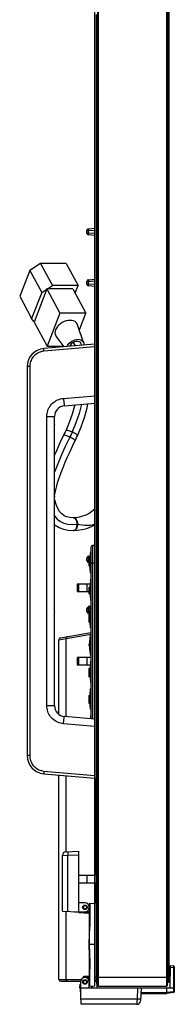
# Model space of a CAD drawing. Units: millimetres. Extents: x 0 to 1189, y 0 to 841.
# Drawn here: x 72 to 89, y 194 to 302 of the extents above; entities that cross this region are included whole.
import ezdxf

# ---------------------------------------------------------------- set-up
doc = ezdxf.new("R2010")
doc.units = ezdxf.units.MM
doc.header["$LTSCALE"] = 65.395
doc.layers.add('3_ALL_AXES', color=7, linetype='CONTINUOUS')
doc.layers.add('7_ALL_FEATURES', color=7, linetype='CONTINUOUS')

msp = doc.modelspace()

# ---------------------------------------------------------------- linework, layer by layer
at = {"layer": '3_ALL_AXES', "color": 7, "linetype": 'Continuous'}
for p, q in [((80.6457, 196.1021), (80.6457, 303.1421)), ((80.7257, 196.0221), (80.7257, 303.1421)), ((88.2257, 196.0221), (88.2257, 303.1421)), ((88.3057, 196.1021), (88.3057, 303.15)), ((80.6457, 197.0221), (88.3057, 197.0221)), ((80.7257, 196.0221), (88.2257, 196.0221))]:
    msp.add_line(p, q, dxfattribs=at)
msp.add_lwpolyline([(78.4282, 246.8021), (78.697, 246.7635), (78.9814, 246.7285), (79.2414, 246.7035), (79.475, 246.6913), (79.6823, 246.6949), (79.8658, 246.7127), (80.0325, 246.743), (80.1915, 246.7856), (80.3457, 246.8397)], dxfattribs=at)
for centre, start, end in [((80.7257, 196.1021), 180, 270), ((88.2257, 196.1021), 270, 360)]:
    msp.add_arc(centre, 0.08, start, end, dxfattribs=at)
at = {"layer": '7_ALL_FEATURES', "color": 7, "linetype": 'Continuous'}
for p, q in [((80.3457, 196.0536), (80.3457, 303.168)), ((80.5213, 197.0221), (80.5213, 302.8322)), ((79.6283, 279.2793), (80.3457, 279.3421)), ((79.6283, 279.2793), (79.6457, 279.0801)), ((79.4457, 278.8041), (79.4457, 279.0801)), ((79.4457, 279.0801), (79.6457, 279.0801)), ((79.6457, 278.8041), (79.4457, 278.8041)), ((79.6283, 278.6049), (79.6457, 278.8041)), ((80.3457, 278.5421), (79.6283, 278.6049)), ((79.6457, 279.0801), (80.3457, 279.1413)), ((79.6457, 278.8041), (79.6457, 279.0801)), ((80.3457, 278.7429), (79.6457, 278.8041)), ((74.388, 275.4688), (73.2018, 274.7082)), ((74.388, 275.4688), (75.6951, 273.0278)), ((77.1808, 275.4688), (74.388, 275.4688)), ((77.1808, 275.4688), (78.4879, 273.0278)), ((73.2018, 274.7082), (72.092, 271.8636)), ((73.2018, 274.7082), (74.5089, 272.2672)), ((75.1376, 272.6703), (75.6951, 273.0278)), ((78.4879, 273.0278), (75.6951, 273.0278)), ((78.1723, 272.2187), (78.4879, 273.0278)), ((79.4457, 273.2041), (79.4457, 273.4801)), ((79.4457, 273.4801), (79.6457, 273.4801)), ((79.6457, 273.2041), (79.4457, 273.2041)), ((79.6283, 273.6793), (80.3457, 273.7421)), ((79.6283, 273.6793), (79.6457, 273.4801)), ((79.6283, 273.0049), (79.6457, 273.2041)), ((80.3457, 272.9421), (79.6283, 273.0049)), ((79.6457, 273.4801), (80.3457, 273.5413)), ((79.6457, 273.2041), (79.6457, 273.4801)), ((80.3457, 273.1429), (79.6457, 273.2041)), ((72.092, 271.8636), (73.3991, 269.4225)), ((74.5089, 272.2672), (73.3991, 269.4225)), ((75.0842, 272.6703), (73.6599, 269.0194)), ((74.5089, 272.2672), (75.0664, 272.6247)), ((75.0842, 272.6703), (76.5095, 270.0085)), ((77.9304, 272.6703), (75.0842, 272.6703)), ((77.9304, 272.6703), (79.3557, 270.0085)), ((76.5095, 270.0085), (75.0852, 266.3576)), ((79.3557, 270.0085), (76.5095, 270.0085)), ((78.6353, 268.1618), (79.3557, 270.0085)), ((73.6777, 269.065), (73.3991, 269.4225)), ((73.6599, 269.0194), (75.0852, 266.3576)), ((79.1058, 266.767), (78.446, 268.723)), ((76.9813, 266.3113), (76.0918, 267.4624)), ((80.3457, 266.6056), (74.7314, 266.1144)), ((80.3457, 266.3059), (74.7418, 265.8156)), ((75.0852, 266.3576), (76.9455, 266.3576)), ((77.9706, 266.7823), (78.1651, 266.4149)), ((78.9103, 266.48), (78.8108, 266.6953)), ((72.9057, 264.1221), (72.9057, 221.3622)), ((73.19, 264.1221), (72.9057, 264.1221)), ((73.19, 264.1221), (73.19, 221.3622)), ((76.8895, 260.6225), (80.3457, 260.9249)), ((77.0011, 259.8255), (80.3457, 260.1181)), ((75.0638, 226.8541), (75.0638, 258.6301)), ((75.0638, 258.6301), (75.9057, 258.6301)), ((75.9032, 248.3421), (75.9032, 257.7421)), ((75.9032, 257.7421), (75.9035, 257.7421)), ((75.9035, 248.3376), (75.9035, 257.7421)), ((75.9038, 257.8068), (75.9049, 257.87)), ((75.9043, 257.83), (75.9055, 257.9003)), ((75.9057, 257.7501), (75.9043, 257.7355)), ((75.9051, 257.8743), (75.9057, 257.9288)), ((75.9057, 237.3293), (75.9057, 258.6301)), ((75.9274, 249.2505), (75.9035, 249.2019)), ((75.9212, 249.848), (75.9057, 249.7802)), ((75.9385, 249.4324), (75.9386, 249.4322)), ((75.9032, 248.3421), (75.9035, 248.3421)), ((75.9054, 248.1899), (75.904, 248.2647)), ((75.9057, 248.1554), (75.9052, 248.2071)), ((75.9032, 237.9421), (75.9032, 247.5421)), ((75.9032, 247.5421), (75.9035, 247.5421)), ((75.9035, 237.9376), (75.9035, 247.5421)), ((79.875, 243.6346), (79.8857, 243.7646)), ((79.8751, 243.6346), (79.875, 243.1523)), ((79.8857, 244.2421), (79.8857, 225.4063)), ((80.0857, 244.4421), (80.0857, 225.3888)), ((80.3457, 244.4421), (80.0857, 244.4421)), ((79.4457, 242.8041), (79.4457, 243.0801)), ((79.4457, 243.0801), (79.6457, 243.0801)), ((79.6457, 242.8041), (79.4457, 242.8041)), ((79.6283, 243.2793), (79.8284, 243.2969)), ((79.6283, 243.2793), (79.6457, 243.0801)), ((79.6283, 242.6049), (79.6457, 242.8041)), ((79.6857, 242.5999), (79.6283, 242.6049)), ((79.6457, 243.0801), (79.8086, 243.0944)), ((79.6457, 242.8041), (79.6457, 243.0801)), ((79.6857, 242.8006), (79.6457, 242.8041)), ((79.6857, 242.9207), (79.6857, 242.2272)), ((79.7963, 242.9207), (79.6857, 242.9207)), ((79.7948, 242.8845), (79.6857, 242.8845)), ((79.7963, 242.9207), (79.7948, 242.8845)), ((79.875, 243.1523), (79.875, 241.9319)), ((79.8857, 242.5421), (80.3457, 242.5421)), ((79.6857, 242.3608), (79.8023, 242.3608)), ((79.8031, 242.2272), (79.6857, 242.2272)), ((79.875, 241.9319), (79.875, 241.4497)), ((79.875, 241.4496), (79.8857, 241.3196)), ((79.875, 240.6346), (79.8857, 240.7646)), ((79.875, 240.6345), (79.875, 240.1523)), ((78.3857, 240.2138), (78.3857, 239.4138)), ((79.8198, 240.2138), (78.3857, 240.2138)), ((78.3857, 239.4138), (79.6857, 239.4138)), ((78.4988, 240.2138), (78.4988, 239.4138)), ((78.5917, 239.4138), (78.5917, 240.2138)), ((79.4457, 240.2138), (79.4457, 239.4138)), ((79.6857, 239.857), (79.6857, 239.1635)), ((79.8031, 239.857), (79.6857, 239.857)), ((79.8023, 239.7235), (79.6857, 239.7234)), ((79.875, 240.1523), (79.875, 238.9319)), ((79.6857, 239.1997), (79.7948, 239.1997)), ((79.7964, 239.1635), (79.6857, 239.1635)), ((79.7948, 239.1997), (79.7963, 239.1635)), ((79.875, 238.9319), (79.8751, 238.4496)), ((79.875, 238.4496), (79.8857, 238.3196)), ((75.9032, 237.9421), (75.9035, 237.9421)), ((75.9032, 227.7421), (75.9032, 237.1421)), ((75.9032, 237.1421), (75.9035, 237.1421)), ((75.9035, 227.7376), (75.9035, 237.1421)), ((75.9054, 237.7899), (75.904, 237.8647)), ((75.9057, 237.9342), (75.9043, 237.9487)), ((75.9057, 237.1501), (75.9043, 237.1355)), ((75.9057, 237.7554), (75.9052, 237.8071)), ((75.9057, 226.8541), (75.9057, 237.3293)), ((79.4457, 237.2041), (79.4457, 237.4801)), ((79.4457, 237.4801), (79.6457, 237.4801)), ((79.6457, 237.2041), (79.4457, 237.2041)), ((79.6283, 237.6793), (79.8805, 237.7014)), ((79.6283, 237.6793), (79.6457, 237.4801)), ((79.6283, 237.0049), (79.6457, 237.2041)), ((79.6457, 237.4801), (79.8548, 237.4984)), ((79.6457, 237.2041), (79.6457, 237.4801)), ((79.8173, 237.1891), (79.6457, 237.2041)), ((79.805, 237.0518), (79.6857, 237.0518)), ((79.6857, 237.0517), (79.6857, 236.0325)), ((79.7283, 237.7881), (79.8857, 237.8019)), ((79.7283, 237.7881), (79.7369, 237.6889)), ((79.805, 237.0518), (79.7997, 236.9668)), ((79.875, 237.6346), (79.8857, 237.7646)), ((79.8751, 237.6347), (79.875, 237.1523)), ((79.875, 237.1523), (79.875, 235.9319)), ((79.6857, 236.9999), (79.6283, 237.0049)), ((79.6857, 236.9668), (79.7997, 236.9668)), ((79.6857, 236.657), (79.7872, 236.657)), ((79.8015, 236.627), (79.6857, 236.627)), ((79.6857, 236.4571), (79.8015, 236.4571)), ((79.6857, 236.4271), (79.7872, 236.4271)), ((79.6857, 236.1174), (79.7997, 236.1174)), ((79.805, 236.0324), (79.6857, 236.0324)), ((79.787, 236.4421), (79.7872, 236.4271)), ((79.7997, 236.1174), (79.805, 236.0324)), ((76.551, 234.2946), (79.8857, 234.8826)), ((79.875, 235.9319), (79.875, 235.4497)), ((79.875, 235.4496), (79.8857, 235.3196)), ((76.3857, 234.0976), (77.1895, 234.2347)), ((76.3857, 225.8951), (76.3857, 234.0976)), ((77.1895, 234.2347), (79.8812, 234.7093)), ((77.1895, 225.6422), (77.1895, 234.2347)), ((79.875, 234.6346), (79.8857, 234.7646)), ((79.8751, 234.6347), (79.875, 234.1523)), ((79.875, 234.1523), (79.875, 232.9319)), ((79.6857, 233.627), (79.6857, 233.4571)), ((79.7997, 233.627), (79.6857, 233.627)), ((79.6857, 233.4571), (79.7997, 233.4571)), ((79.875, 232.9319), (79.875, 232.4497)), ((78.3857, 232.1552), (78.3857, 231.3552)), ((79.8857, 232.1552), (78.3857, 232.1552)), ((78.4988, 232.1552), (78.4988, 231.3552)), ((78.5917, 231.3552), (78.5917, 232.1552)), ((79.4457, 232.1552), (79.4457, 231.3552)), ((79.875, 232.4496), (79.8857, 232.3196)), ((79.875, 231.6346), (79.8857, 231.7646)), ((79.875, 231.6345), (79.875, 231.1523)), ((78.3857, 231.3552), (79.8356, 231.3552)), ((79.8101, 230.9335), (79.6857, 230.9335)), ((79.6857, 230.9334), (79.6857, 230.0134)), ((79.8083, 230.8), (79.6857, 230.7998)), ((79.875, 231.1523), (79.875, 229.9319)), ((79.6857, 230.0497), (79.8039, 230.0497)), ((79.8074, 230.0134), (79.6857, 230.0134)), ((79.7927, 230.5421), (79.7904, 230.3782)), ((79.875, 229.9319), (79.8751, 229.4496)), ((79.875, 229.4496), (79.8857, 229.3196)), ((79.875, 228.6346), (79.8857, 228.7646)), ((79.8751, 228.6347), (79.875, 228.1523)), ((75.9032, 227.7421), (75.9035, 227.7421)), ((75.9054, 227.5899), (75.904, 227.6647)), ((75.9057, 227.5554), (75.9052, 227.6071)), ((79.6857, 227.9664), (79.6857, 227.117)), ((79.6857, 227.9664), (79.808, 227.9664)), ((79.6857, 227.7965), (79.7994, 227.7965)), ((79.7896, 227.6266), (79.6857, 227.6266)), ((79.8011, 227.4718), (79.7979, 227.5421)), ((79.875, 228.1523), (79.875, 226.9319)), ((75.0638, 226.8541), (75.9057, 226.8541)), ((79.6857, 227.117), (79.8026, 227.117)), ((79.875, 226.9319), (79.875, 226.4497)), ((79.875, 226.4496), (79.8857, 226.3196)), ((80.3457, 225.3661), (77.0011, 225.6587)), ((79.875, 225.6346), (79.8857, 225.7646)), ((79.875, 225.6346), (79.875, 225.4073)), ((80.3457, 224.5594), (76.8895, 224.8617)), ((73.19, 221.3622), (72.9057, 221.3622)), ((74.7314, 219.3698), (80.3457, 218.8786)), ((74.7418, 219.6686), (80.3457, 219.1784)), ((76.3857, 196.7621), (76.3857, 219.225)), ((77.1895, 210.7927), (77.1895, 219.1547)), ((80.3189, 218.8809), (80.3189, 208.1752)), ((76.7857, 210.393), (77.3647, 210.3997)), ((76.7857, 204.265), (76.7857, 210.393)), ((77.1717, 210.7927), (78.5857, 210.8421)), ((77.3605, 210.5526), (77.3647, 210.3997)), ((77.3647, 210.3997), (78.5857, 210.4424)), ((77.3647, 204.2447), (77.3647, 210.3997)), ((78.5857, 204.1021), (78.5857, 210.8421)), ((80.3457, 208.1752), (78.5857, 208.1752)), ((78.5917, 207.3752), (78.5917, 208.1752)), ((79.4457, 208.1752), (79.4457, 207.3752)), ((78.5857, 207.3752), (80.3457, 207.3752)), ((80.3189, 207.3752), (80.3189, 205.1121)), ((79.2457, 205.1621), (78.6257, 205.1621)), ((79.753, 204.8821), (79.682, 204.8821)), ((79.7457, 204.8821), (79.7457, 204.0594)), ((79.753, 205.1417), (79.753, 204.8821)), ((79.753, 205.1417), (80.3457, 205.1107)), ((79.7854, 205.14), (79.7854, 203.2942)), ((76.7857, 204.265), (78.5857, 204.2021)), ((77.1895, 196.7621), (77.1895, 204.251)), ((78.0857, 204.2021), (78.0857, 204.2196)), ((78.0857, 204.2021), (79.5457, 204.2021)), ((78.2857, 204.2126), (78.2857, 204.2021)), ((78.5857, 204.1421), (78.9471, 204.1547)), ((78.5857, 204.1021), (78.9471, 204.1147)), ((78.9471, 204.1547), (78.9471, 204.2021)), ((78.9471, 204.1547), (78.9857, 204.1547)), ((78.9857, 204.1547), (78.9857, 204.2021)), ((79.0428, 204.2021), (79.0428, 204.1928)), ((79.2457, 204.0821), (79.729, 204.0821)), ((79.7465, 204.037), (79.7457, 204.0594)), ((79.746, 204.0004), (79.7457, 204.0594)), ((79.7457, 201.1818), (79.7457, 204.0021)), ((79.746, 204.0021), (79.7471, 204.0021)), ((79.7471, 204.0021), (79.7465, 204.037)), ((79.7471, 202.5812), (79.7471, 204.0021)), ((79.7459, 201.1521), (79.7823, 202.9793)), ((79.7854, 203.2942), (79.7712, 202.5807)), ((79.7447, 201.1506), (79.7257, 201.1496)), ((79.7257, 200.0146), (79.7257, 201.1496)), ((79.7457, 200.0321), (79.7457, 201.1322)), ((80.3457, 200.5821), (79.7457, 200.5821)), ((79.7447, 200.0136), (79.7257, 200.0146)), ((79.7457, 197.1621), (79.7457, 199.9825)), ((79.7459, 200.0122), (79.7823, 198.1849)), ((79.7471, 199.7957), (79.7854, 197.87)), ((88.6122, 195.9244), (88.6535, 198.2951)), ((88.6501, 198.097), (88.9649, 198.0584)), ((88.6535, 198.2951), (88.9649, 198.2569)), ((89.0527, 198.1576), (89.0527, 195.4146)), ((79.729, 197.0821), (79.2457, 197.0821)), ((79.7457, 197.1048), (79.746, 197.1639)), ((79.7457, 197.1048), (79.7466, 197.1283)), ((79.7457, 196.2821), (79.7457, 197.1048)), ((79.746, 197.1621), (79.7471, 197.1621)), ((79.7854, 196.0242), (79.7854, 197.87)), ((80.3457, 197.0221), (80.6457, 197.0221)), ((88.9649, 198.0584), (88.9648, 195.4024)), ((89.0527, 198.0584), (88.9649, 198.0584)), ((76.3857, 196.7621), (78.8572, 196.7621)), ((76.5857, 196.5621), (78.7738, 196.5621)), ((78.6783, 196.1835), (78.6657, 195.8221)), ((78.7183, 196.1835), (78.7057, 195.8221)), ((78.7183, 196.1835), (78.7183, 196.2221)), ((78.7657, 196.2221), (78.7183, 196.2221)), ((78.7657, 196.1835), (78.7183, 196.1835)), ((78.7657, 196.4821), (78.7657, 195.3221)), ((79.0428, 196.9171), (79.0428, 196.9714)), ((79.5457, 196.9621), (79.2457, 196.9621)), ((79.7257, 195.8621), (79.7257, 196.4821)), ((79.7257, 196.2821), (79.753, 196.2821)), ((79.753, 196.2821), (79.753, 196.0225)), ((79.753, 196.0225), (80.3457, 196.0536)), ((79.9527, 196.033), (79.9527, 195.8261)), ((80.0405, 196.0376), (80.0405, 195.83)), ((80.3457, 196.5621), (80.6457, 196.5621)), ((80.527, 196.5621), (80.5527, 195.8261)), ((78.6657, 195.8221), (85.4057, 195.8221)), ((78.8285, 194.0221), (78.7657, 195.8221)), ((78.7657, 195.5221), (78.7762, 195.5221)), ((78.7831, 195.3221), (78.7657, 195.3221)), ((79.9527, 195.8261), (79.9532, 195.8221)), ((80.0393, 195.83), (80.0402, 195.8221)), ((80.0405, 195.83), (80.5527, 195.8261)), ((80.5527, 195.8221), (80.5527, 195.8261)), ((80.5527, 195.8261), (88.9649, 195.8261)), ((85.0059, 195.8221), (84.9633, 194.6012)), ((85.4057, 195.8221), (85.3563, 194.4082)), ((85.3849, 195.2261), (88.2382, 195.2261)), ((85.3879, 195.3139), (88.2344, 195.3139)), ((88.2344, 195.3139), (88.2382, 195.8261)), ((88.9648, 195.4024), (88.2344, 195.3127)), ((88.9649, 195.3153), (88.2382, 195.2261)), ((84.9633, 194.6012), (78.8083, 194.6012)), ((84.9565, 194.0221), (78.8285, 194.0221)), ((84.9599, 194.306), (84.9565, 194.0221)), ((84.96, 194.3221), (84.9599, 194.306)), ((84.9633, 194.6012), (84.96, 194.3221)), ((85.1162, 194.5969), (84.9633, 194.6012))]:
    msp.add_line(p, q, dxfattribs=at)
at = {"layer": '7_ALL_FEATURES', "color": 6, "linetype": 'Continuous'}
for p, q in [((88.3457, 196.4221), (88.3457, 303.1757)), ((88.5057, 196.5821), (88.5057, 303.1757)), ((88.3457, 197.0221), (88.5057, 197.0221))]:
    msp.add_line(p, q, dxfattribs=at)
at = {"layer": '7_ALL_FEATURES', "color": 7, "linetype": 'Continuous'}
for points in [[(77.6192, 269.2052), (77.4059, 269.1897), (77.1864, 269.1435), (76.9681, 269.0682), (76.7585, 268.9665), (76.5612, 268.84), (76.3839, 268.6933), (76.2326, 268.5313), (76.1118, 268.3591), (76.0248, 268.1819), (75.9741, 268.005), (75.961, 267.8335), (75.9859, 267.6725), (76.0483, 267.5266), (76.0919, 267.4624)], [(78.446, 268.723), (78.3927, 268.8395), (78.2947, 268.9655), (78.165, 269.0673), (78.0055, 269.143), (77.8216, 269.1895), (77.6192, 269.2052)], [(77.298, 266.339), (77.3357, 266.4356), (77.4195, 266.5733), (77.5296, 266.704), (77.6624, 266.8232), (77.8131, 266.9269), (77.976, 267.0111), (78.1477, 267.074), (78.3213, 267.1128), (78.4906, 267.1259)], [(77.9706, 266.7822), (77.8472, 266.7045), (77.7387, 266.6117), (77.6504, 266.5082), (77.5861, 266.3991), (77.5738, 266.3631)], [(78.811, 266.6954), (78.7847, 266.7368), (78.7126, 266.8076), (78.6179, 266.8593), (78.5046, 266.8896), (78.3781, 266.8969), (78.2425, 266.881), (78.1044, 266.8421), (77.9706, 266.7822)], [(78.4906, 267.1259), (78.6489, 267.1129), (78.7918, 267.0745), (78.9143, 267.012), (79.0118, 266.928), (79.0822, 266.8243), (79.1058, 266.767)], [(79.1058, 266.767), (79.1223, 266.7045), (79.1306, 266.5733), (79.1177, 266.4982)], [(74.7418, 265.8156), (74.6029, 265.7976), (74.4658, 265.7683), (74.3316, 265.7277), (74.2013, 265.6763), (74.0756, 265.6143), (73.9555, 265.5422), (73.8417, 265.4604), (73.7351, 265.3695), (73.6363, 265.2702), (73.546, 265.1631), (73.4649, 265.0489), (73.3934, 264.9285), (73.3321, 264.8026), (73.2814, 264.6721), (73.2416, 264.5378), (73.213, 264.4008), (73.1957, 264.2619), (73.19, 264.1221)], [(74.7418, 265.8156), (74.7383, 265.858), (74.7351, 265.8995), (74.7324, 265.9394), (74.7302, 265.9767), (74.7286, 266.0108), (74.7275, 266.041), (74.7271, 266.0665), (74.7273, 266.087), (74.728, 266.102), (74.7294, 266.1112), (74.7314, 266.1144)], [(75.0638, 258.6301), (75.0705, 258.7933), (75.0906, 258.9565), (75.1242, 259.118), (75.1711, 259.2764), (75.2308, 259.4302), (75.3029, 259.5783), (75.3869, 259.72), (75.4824, 259.8544), (75.5886, 259.9806), (75.705, 260.0976), (75.8305, 260.2046), (75.9644, 260.3008), (76.1057, 260.3857), (76.2538, 260.4587), (76.4077, 260.5194), (76.5659, 260.5671), (76.7271, 260.6015), (76.8895, 260.6225)], [(76.8895, 260.6225), (76.8976, 260.533), (76.9061, 260.4446), (76.9149, 260.3585), (76.9239, 260.2758), (76.933, 260.1974), (76.9421, 260.1244), (76.9511, 260.0577), (76.9598, 259.9981), (76.9682, 259.9464), (76.9761, 259.9033), (76.9834, 259.8693), (76.9901, 259.8448), (76.996, 259.8302), (77.0011, 259.8255)], [(78.126, 259.9239), (78.1007, 259.8052), (77.8353, 258.8861), (77.5074, 257.9673), (77.1366, 257.081)], [(78.8669, 259.9888), (78.6016, 258.985), (78.2528, 257.955), (77.8389, 256.9377)], [(78.4142, 256.51), (78.8293, 257.5056), (79.1955, 258.5449), (79.4895, 259.592), (79.5824, 260.0514)], [(75.9032, 257.7421), (75.9034, 257.7744), (75.9038, 257.8068)], [(75.9035, 257.7421), (75.9038, 257.7861), (75.9043, 257.83)], [(76.9011, 256.5719), (76.5053, 255.7303), (76.1169, 254.8716), (75.9057, 254.3815)], [(77.1366, 257.081), (77.063, 256.9182), (76.976, 256.7302), (76.9011, 256.5719)], [(77.5868, 256.384), (77.4625, 256.4407), (77.3408, 256.4909), (77.2266, 256.5326), (77.1243, 256.5641), (77.0375, 256.5843), (76.9696, 256.5926), (76.9236, 256.5884), (76.9011, 256.5719)], [(77.8389, 256.9377), (77.7129, 256.9906), (77.5893, 257.0361), (77.4729, 257.0724), (77.3684, 257.0979), (77.2793, 257.1118), (77.2092, 257.1137), (77.161, 257.1033), (77.1365, 257.081)], [(77.8389, 256.9377), (77.7565, 256.7522), (77.6724, 256.5676), (77.5868, 256.384)], [(78.4142, 256.5101), (78.4145, 256.5432), (78.3901, 256.586), (78.3419, 256.637), (78.2721, 256.6941), (78.1834, 256.755), (78.0787, 256.8174), (77.9624, 256.8791), (77.8389, 256.9377)], [(77.5868, 256.384), (77.0572, 255.2558), (76.6024, 254.2357), (76.1969, 253.2649), (75.9057, 252.5048)], [(78.1636, 255.9684), (78.1623, 255.9963), (78.1366, 256.0348), (78.0875, 256.0824), (78.0173, 256.1372), (77.9286, 256.197), (77.8244, 256.2597), (77.709, 256.3229), (77.5868, 256.384)], [(77.8915, 255.3927), (78.2435, 256.1371), (78.3355, 256.336), (78.4142, 256.51)], [(75.9212, 249.848), (75.9614, 250.1842), (76.0396, 250.5806), (76.15, 251.0125), (76.29, 251.4786), (76.457, 251.9748), (76.6483, 252.4969), (76.8615, 253.0419), (77.0944, 253.6065), (77.345, 254.1883), (77.6114, 254.7847), (77.8915, 255.3927)], [(75.9385, 249.4324), (75.9261, 249.5004), (75.9168, 249.6059), (75.9156, 249.7309), (75.9212, 249.848)], [(75.9386, 249.4322), (75.9462, 249.3427), (75.9274, 249.2505)], [(77.9474, 247.5018), (77.5893, 247.5266), (77.2577, 247.6043), (76.9667, 247.7357), (76.706, 247.9268), (76.4701, 248.1877), (76.2595, 248.528), (76.0781, 248.9534), (75.9386, 249.4322)], [(75.904, 248.2647), (75.9034, 248.3034), (75.9032, 248.3421)], [(75.9052, 248.2071), (75.9044, 248.2513), (75.9038, 248.2951), (75.9035, 248.3376)], [(80.3457, 248.4656), (80.0225, 248.194), (79.6992, 247.9812), (79.337, 247.7977), (78.9895, 247.6668), (78.6348, 247.5736), (78.2734, 247.5183), (77.9476, 247.5021)], [(75.9032, 247.5421), (75.9034, 247.5808), (75.904, 247.6195), (75.9054, 247.6944)], [(75.9035, 247.5421), (75.9038, 247.5861), (75.9043, 247.63), (75.9051, 247.6743), (75.9057, 247.7287)], [(75.9056, 247.7166), (76.2042, 247.3704), (76.5617, 247.0955), (76.9488, 246.9085), (77.3864, 246.7969), (77.8585, 246.7621), (78.4097, 246.8021)], [(78.4097, 246.8021), (78.4009, 246.9389), (78.3745, 247.0702), (78.3318, 247.1911), (78.2744, 247.297), (78.2045, 247.3839), (78.1246, 247.4486), (78.0379, 247.4885), (77.9475, 247.502)], [(78.4282, 246.8021), (78.4189, 246.6653), (78.3915, 246.534), (78.3471, 246.4131), (78.2874, 246.3071), (78.2146, 246.2202), (78.1316, 246.1555), (78.0414, 246.1156), (77.9475, 246.1021)], [(77.9476, 247.5021), (78.0414, 247.4886), (78.1316, 247.4487), (78.2146, 247.384), (78.2874, 247.2971), (78.3471, 247.1912), (78.3915, 247.0703), (78.4189, 246.9389), (78.4282, 246.8021)], [(77.9476, 246.1022), (78.0379, 246.1157), (78.1246, 246.1556), (78.2045, 246.2203), (78.2744, 246.3072), (78.3318, 246.4131), (78.3745, 246.534), (78.4009, 246.6653), (78.4097, 246.8021)], [(75.9057, 246.7807), (75.9868, 246.7087), (76.4206, 246.4408), (76.8937, 246.2514), (77.4115, 246.1385), (77.9476, 246.1024)], [(77.9475, 246.1021), (78.4323, 246.1272), (78.936, 246.2063), (79.4432, 246.3421), (79.9534, 246.54), (80.3457, 246.745)], [(79.7963, 242.9207), (79.7998, 242.9781), (79.8107, 243.1217), (79.8267, 243.2834), (79.8494, 243.4653), (79.8751, 243.6346)], [(79.7948, 242.8845), (79.7912, 242.7704), (79.7906, 242.6562), (79.7928, 242.5421)], [(79.7928, 242.5421), (79.7952, 242.4817), (79.7983, 242.4212), (79.8023, 242.3608)], [(79.875, 241.4497), (79.8503, 241.612), (79.8275, 241.7932), (79.8112, 241.9564), (79.8001, 242.1016), (79.7931, 242.2272)], [(79.8031, 242.2272), (79.8045, 242.2321), (79.8055, 242.253), (79.8055, 242.2863), (79.8043, 242.325), (79.8023, 242.3608)], [(79.875, 240.6345), (79.8503, 240.4722), (79.8275, 240.291), (79.8112, 240.1279), (79.8001, 239.9826), (79.7931, 239.857)], [(79.7928, 239.5421), (79.7906, 239.4282), (79.7912, 239.3139), (79.7948, 239.1997)], [(79.8023, 239.7235), (79.7983, 239.663), (79.7952, 239.6026), (79.7928, 239.5421)], [(79.8023, 239.7235), (79.804, 239.7528), (79.8053, 239.7894), (79.8056, 239.8246), (79.8048, 239.849), (79.8031, 239.857)], [(79.7964, 239.1635), (79.7998, 239.1061), (79.8107, 238.9626), (79.8267, 238.8008), (79.8494, 238.6189), (79.8751, 238.4496)], [(75.904, 237.8647), (75.9034, 237.9034), (75.9032, 237.9421)], [(75.9032, 237.1421), (75.9034, 237.1808), (75.904, 237.2195), (75.9054, 237.2944)], [(75.9052, 237.8071), (75.9044, 237.8513), (75.9038, 237.8951), (75.9035, 237.9376)], [(75.9035, 237.1421), (75.9038, 237.1861), (75.9043, 237.23), (75.9051, 237.2743), (75.9057, 237.3287)], [(79.805, 237.0518), (79.8131, 237.1488), (79.8333, 237.3408), (79.8628, 237.5577), (79.8751, 237.6347)], [(79.7872, 236.657), (79.787, 236.642), (79.787, 236.6311), (79.7872, 236.627)], [(79.7872, 236.4571), (79.787, 236.4531), (79.787, 236.4421)], [(79.8015, 236.627), (79.8037, 236.6206), (79.8056, 236.6021), (79.8068, 236.5746), (79.8072, 236.5421)], [(79.8072, 236.5421), (79.8068, 236.5096), (79.8056, 236.4821), (79.8037, 236.4636), (79.8015, 236.4571)], [(79.875, 235.4497), (79.8538, 235.5876), (79.8238, 235.8268), (79.805, 236.0324)], [(77.328, 234.4316), (77.3043, 234.4254), (77.2818, 234.4153), (77.2609, 234.4016), (77.2421, 234.3846), (77.2256, 234.3645), (77.212, 234.3418), (77.2014, 234.317), (77.194, 234.2905), (77.19, 234.2628), (77.1895, 234.2347)], [(79.7862, 233.627), (79.7871, 233.6809), (79.7915, 233.821), (79.7993, 233.9698), (79.812, 234.1369), (79.8317, 234.327), (79.8603, 234.5411), (79.8751, 234.6347)], [(79.875, 232.4497), (79.8516, 232.603), (79.8225, 232.8392), (79.804, 233.0457), (79.7932, 233.2247), (79.7875, 233.386), (79.7862, 233.4571)], [(79.7997, 233.627), (79.8017, 233.6206), (79.8035, 233.6021), (79.8046, 233.5746), (79.805, 233.5421)], [(79.805, 233.5421), (79.8046, 233.5096), (79.8035, 233.482), (79.8017, 233.4636), (79.7997, 233.4571)], [(79.875, 231.6345), (79.85, 231.4701), (79.8273, 231.2893), (79.8111, 231.1264), (79.8001, 230.9814), (79.7974, 230.9342)], [(79.8083, 230.8), (79.8014, 230.714), (79.7962, 230.6281), (79.7927, 230.5421)], [(79.8083, 230.8), (79.8106, 230.8313), (79.8122, 230.8691), (79.8127, 230.9034), (79.8119, 230.9264), (79.8101, 230.9335)], [(79.7904, 230.3782), (79.7941, 230.2138), (79.7999, 230.1047)], [(79.7999, 230.1047), (79.8106, 229.9642), (79.8265, 229.8026), (79.8491, 229.6211), (79.8751, 229.4496)], [(79.7991, 227.9664), (79.8082, 228.0916), (79.8255, 228.2731), (79.8513, 228.4792), (79.8751, 228.6347)], [(75.904, 227.6647), (75.9034, 227.7034), (75.9032, 227.7421)], [(75.9052, 227.6071), (75.9044, 227.6513), (75.9038, 227.6951), (75.9035, 227.7376)], [(79.7862, 227.6266), (79.7868, 227.6671), (79.7905, 227.7965)], [(79.7896, 227.6266), (79.7921, 227.6168), (79.795, 227.5878), (79.7979, 227.5421)], [(79.7994, 227.7965), (79.8015, 227.8038), (79.8042, 227.8263), (79.8069, 227.8604), (79.8089, 227.8988), (79.8098, 227.9336), (79.8095, 227.9578), (79.808, 227.9664)], [(79.8056, 227.3076), (79.8038, 227.3908), (79.8011, 227.4718)], [(79.8026, 227.117), (79.8049, 227.1306), (79.8062, 227.1702), (79.8065, 227.2314), (79.8056, 227.3076)], [(76.8895, 224.8617), (76.7272, 224.8827), (76.5661, 224.917), (76.4079, 224.9647), (76.2541, 225.0254), (76.1059, 225.0984), (75.9646, 225.1833), (75.8307, 225.2795), (75.7051, 225.3865), (75.5888, 225.5035), (75.4825, 225.6296), (75.387, 225.764), (75.303, 225.9057), (75.2309, 226.0538), (75.1712, 226.2076), (75.1243, 226.3659), (75.0907, 226.5275), (75.0705, 226.6908), (75.0638, 226.8541)], [(79.875, 226.4497), (79.8521, 226.5994), (79.8261, 226.8064), (79.8084, 226.9896), (79.7991, 227.117)], [(76.8895, 224.8617), (76.8976, 224.9512), (76.9061, 225.0396), (76.9149, 225.1257), (76.9239, 225.2085), (76.933, 225.2868), (76.9421, 225.3599), (76.9511, 225.4266), (76.9598, 225.4861), (76.9682, 225.5378), (76.9761, 225.5809), (76.9834, 225.6149), (76.9901, 225.6394), (76.996, 225.6541), (77.0011, 225.6587)], [(79.875, 225.6346), (79.8629, 225.5579), (79.8424, 225.4133), (79.842, 225.4101)], [(73.19, 221.3622), (73.1957, 221.2224), (73.213, 221.0834), (73.2416, 220.9464), (73.2814, 220.8121), (73.3321, 220.6816), (73.3934, 220.5557), (73.4649, 220.4353), (73.546, 220.3211), (73.6363, 220.214), (73.7351, 220.1147), (73.8417, 220.0238), (73.9555, 219.9421), (74.0756, 219.8699), (74.2013, 219.8079), (74.3317, 219.7565), (74.4658, 219.7159), (74.6029, 219.6866), (74.7418, 219.6686)], [(74.7418, 219.6686), (74.7383, 219.6262), (74.7351, 219.5847), (74.7324, 219.5448), (74.7302, 219.5075), (74.7286, 219.4734), (74.7275, 219.4433), (74.7271, 219.4177), (74.7273, 219.3972), (74.728, 219.3822), (74.7294, 219.373), (74.7314, 219.3698)], [(77.3647, 210.7995), (77.3605, 210.7689), (77.359, 210.6822), (77.3605, 210.5526)], [(78.9471, 204.1147), (78.9476, 204.1201), (78.9476, 204.1347), (78.9471, 204.1547)], [(79.7466, 197.1283), (79.7467, 197.1341), (79.7468, 197.1399), (79.7469, 197.1462), (79.747, 197.1534), (79.7471, 198.583)], [(88.9649, 198.2569), (88.9683, 198.2435), (88.9697, 198.211), (88.9695, 198.1691), (88.968, 198.1195), (88.9649, 198.0584)], [(80.5457, 196.5621), (80.5429, 196.565), (80.5403, 196.5737), (80.5376, 196.588), (80.5351, 196.6078), (80.5327, 196.6328), (80.5305, 196.6627), (80.5284, 196.6971), (80.5266, 196.7356), (80.525, 196.7776), (80.5237, 196.8228), (80.5227, 196.8704), (80.5219, 196.9199), (80.5215, 196.9707), (80.5213, 197.0221)], [(77.1895, 196.7621), (77.1913, 196.7336), (77.1965, 196.7058), (77.2052, 196.679), (77.217, 196.654), (77.2318, 196.6311), (77.2493, 196.611), (77.2691, 196.5939), (77.2908, 196.5802), (77.3139, 196.5702), (77.3381, 196.5641), (77.3627, 196.5621)], [(78.7183, 196.1835), (78.6983, 196.184), (78.6837, 196.184), (78.6783, 196.1835)], [(80.3457, 196.6555), (80.3464, 196.654), (80.3612, 196.6311), (80.3787, 196.611), (80.3985, 196.5939), (80.4201, 196.5802), (80.4433, 196.5702), (80.4674, 196.5641), (80.4921, 196.5621)], [(79.9527, 195.8261), (79.9592, 195.8257), (79.9779, 195.826), (80.0062, 195.8274), (80.0405, 195.83)], [(88.2344, 195.3127), (88.237, 195.2796), (88.2383, 195.2514), (88.2387, 195.2327), (88.2382, 195.2261)], [(89.0527, 195.4146), (89.0464, 195.4103), (89.0279, 195.4065), (88.9993, 195.4037), (88.9648, 195.4024)], [(88.9649, 195.3153), (88.9678, 195.322), (88.9688, 195.3405), (88.9677, 195.3685), (88.9648, 195.4024)], [(88.9649, 195.8261), (88.9991, 195.8268), (89.0276, 195.8281), (89.0463, 195.8301), (89.0527, 195.8322)], [(85.363, 194.6012), (85.3325, 194.5969), (85.2458, 194.5954), (85.1162, 194.5969)]]:
    msp.add_lwpolyline(points, dxfattribs=at)
for centre, radius in [((79.2457, 204.6821), 0.25), ((79.2457, 204.6821), 0.19), ((79.2457, 196.4821), 0.25), ((79.2457, 196.4821), 0.19)]:
    msp.add_circle(centre, radius, dxfattribs=at)
for centre, radius, start, end in [((79.6457, 279.0801), 0.2, 95, 180), ((79.6457, 278.8041), 0.2, 180, 265), ((79.6457, 273.4801), 0.2, 95, 180), ((79.6457, 273.2041), 0.2, 180, 265), ((74.9057, 264.1221), 2, 95, 180), ((77.1057, 258.6301), 1.2, 95, 180), ((80.0857, 244.2421), 0.2, 90, 180), ((79.6457, 243.0801), 0.2, 95, 180), ((79.6457, 242.8041), 0.2, 180, 265), ((79.6457, 237.4801), 0.2, 95, 180), ((79.6457, 237.2041), 0.2, 180, 265), ((79.7457, 237.5889), 0.2, 95, 159.077055), ((86.5082, 236.5421), 6.722, 176.377293, 179.020267), ((86.5082, 236.5421), 6.722, 180.979942, 183.622916), ((76.5857, 234.0976), 0.2, 100, 180), ((77.1057, 226.8541), 1.2, 180, 265), ((74.9057, 221.3622), 2, 180, 265), ((77.1857, 210.393), 0.4, 92, 180), ((78.6257, 205.2021), 0.04, 180, 270), ((79.2457, 204.6821), 0.48, 270, 90), ((78.9457, 204.1547), 0.04, 272, 360), ((79.1428, 204.1928), 0.1, 180, 258.128728), ((79.2457, 204.6821), 0.6, 258.128728, 270), ((79.5457, 204.0021), 0.2, 359.498212, 90), ((80.7457, 201.1322), 1, 178.859108, 180), ((80.7457, 200.0321), 1, 180, 181.140892), ((88.9527, 198.1576), 0.1, 0, 83), ((79.1428, 196.9714), 0.1, 101.871272, 180), ((79.2457, 196.4821), 0.6, 90, 101.871272), ((79.5457, 197.1621), 0.2, 270, 0.501753), ((76.5857, 196.7621), 0.2, 180, 270), ((78.7183, 196.1821), 0.04, 90, 178), ((79.2457, 196.4821), 0.48, 0, 180), ((80.5457, 196.7621), 0.2, 179.999982, 270), ((88.5122, 195.9261), 0.1, 270, 359), ((79.7657, 195.8621), 0.04, 180, 270), ((88.9527, 195.4146), 0.1, 277, 360), ((84.9565, 194.4221), 0.4, 270, 358)]:
    msp.add_arc(centre, radius, start, end, dxfattribs=at)
at = {"layer": '7_ALL_FEATURES', "color": 6, "linetype": 'Continuous'}
msp.add_arc((88.3457, 196.5821), 0.16, 270, 360, dxfattribs=at)
at = {"layer": '7_ALL_FEATURES', "color": 7, "linetype": 'Continuous'}
for centre, start_param, end_param in [((77.7881, 203.2942), -1.62681146, -1.57079633), ((77.7881, 197.87), -1.57079633, -1.51478119)]:
    msp.add_ellipse(centre, major_axis=(0, 5.6236), ratio=0.35515622, start_param=start_param, end_param=end_param, dxfattribs=at)

doc.saveas('drawing.dxf')
